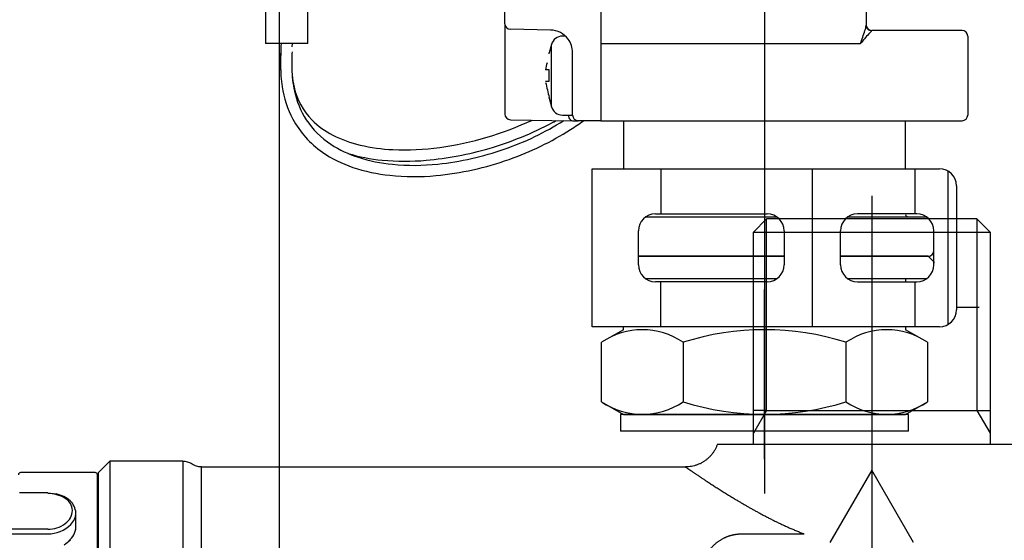
# Model space of a CAD drawing. Extents: x -109942 to 7275, y -73747 to 35614.
# Drawn here: x -103385 to -103298, y -72050 to -72004 of the extents above; entities that cross this region are included whole.
import ezdxf

# ---------------------------------------------------------------- set-up
doc = ezdxf.new("R2010")
doc.units = 0
doc.header["$LTSCALE"] = 80
doc.header["$MEASUREMENT"] = 0
doc.linetypes.add('________________', pattern=[0, 0, 0])
doc.linetypes.add('PHANTOM', pattern=[2.5, 1.25, -0.25, 0.25, -0.25, 0.25, -0.25])
doc.layers.get('0').update_dxf_attribs({"linetype": 'CONTINUOUS'})
for name, color, linetype in [('1', 7, 'CONTINUOUS'), ('61', 7, 'CONTINUOUS'), ('71', 7, 'CONTINUOUS')]:
    doc.layers.add(name, color=color, linetype=linetype)
doc.layers.add('2HOJOSEN', color=21, linetype='CONTINUOUS', plot=False)

# ---------------------------------------------------------------- blocks, each defined once
blk = doc.blocks.new('A$C30893')
at = {"color": 7, "linetype": '________________'}
for p, q in [((109.0902820823976, 66.95653042942286), (109.0902820823976, 33.00000001775334)), ((100.5902820823976, 41.59607903887809), (100.5902820823976, 64.0860877717787)), ((132.5902820823976, 48.89940973227203), (132.5902820823976, 41.47487373414333)), ((79.38528208238131, 45.57172758958768), (79.38528208238131, 39.84999999999127)), ((83.14528208237607, 39.84999999999127), (83.14528208237607, 46.14018782974745)), ((100.5902820823976, 41.59607903887809), (100.5902820823976, 33.59607903887809)), ((104.6251868952677, 41.03430088183086), (101.0815558791801, 41.09615519129147)), ((104.6286034082441, 41.03423964066315), (104.6251868952677, 41.03430088183086)), ((104.6310152811639, 41.03419447386113), (104.6286034082441, 41.03423964066315)), ((141.0902820823976, 41), (133.0902820823976, 41)), ((105.9513915131538, 40.50000001775334), (105.6954312438902, 40.50000001775334)), ((141.5902820823976, 40.5), (141.5902820823976, 33.5)), ((83.14528208237607, 39.84999999999127), (79.38528208238131, 39.84999999999127)), ((81.7494651376328, 39.53829222553759), (81.76283307015547, 39.82624057361681)), ((81.76283306989353, 39.82624056770874), (81.7602910319838, 39.82801072690927)), ((104.729505417592, 39.75881906284485), (104.5261804672627, 39.00000001775334)), ((109.0902820823976, 39.82842712473939), (109.0902820823976, 36.6065304116637)), ((104.5261804672627, 38.93649169085256), (104.5261804672627, 39.00000001775334)), ((106.5902820823976, 36.65571412796271), (106.5902820823976, 39.0346054915135)), ((106.5902820823976, 36.65571412796271), (106.5902820823976, 39.03260594380845)), ((104.5261804672627, 37.50000001775334), (104.1797507733718, 37.50000001775334)), ((104.5261804672627, 36.50000001775334), (104.5261804672627, 37.50000001775334)), ((106.5902820823976, 33.50000001775334), (106.5902820823976, 36.65571412796271)), ((106.5902820823976, 33.50000001775334), (106.5902820823976, 36.65571412796271)), ((104.1797507733718, 36.50000001775334), (104.5261804672627, 36.50000001775334)), ((109.0902820823976, 36.6065304116637), (109.0902820823976, 33)), ((104.5261804672627, 35.00000001775334), (104.5261804672627, 35.06350834463956)), ((104.5261804672627, 35.00000001775334), (104.729505417592, 34.24118097264727)), ((105.6954312438902, 33.50000001775334), (106.5902820823976, 33.50000001775334)), ((101.0815558791801, 33.09615519129147), (106.5878138082335, 33.00004310163786)), ((106.5902639335982, 33.00000033453398), (106.5878138082335, 33.00004310163786)), ((106.5902820823976, 33.00000001775334), (107.0902820823976, 33.00000001775334)), ((109.0902820823976, 33.00000001775334), (107.0902820823976, 33.00000001775334)), ((109.0902820823976, 33), (111.0902820823976, 33)), ((111.0902820823976, 33), (111.0902820823976, 28.74998478597263)), ((111.0902820823976, 33), (136.0902820823976, 33)), ((136.0902820823976, 33), (141.0902820823976, 33)), ((136.0902820823976, 28.74998478597263), (136.0902820823976, 33)), ((113.0886017111043, 24.5), (124.6468682333507, 24.5)), ((130.9886017110985, 24.5), (137.918415266904, 24.5)), ((125.3177349722246, 21), (112.4177349722304, 21)), ((138.0902820823976, 21), (130.3177349722246, 21))]:
    blk.add_line(p, q, dxfattribs=at)
at = {"color": 9, "linetype": '________________'}
for p, q in [((133.0902820823976, 41), (133.0902820823976, 40.97766554146074)), ((104.729505417592, 34.24118097264727), (104.729505417592, 39.75881906284485)), ((109.0902820823976, 39.82842712473939), (132.0902820823976, 39.82842712473939))]:
    blk.add_line(p, q, dxfattribs=at)
blk.add_lwpolyline([(132.5902820823976, 41.47487373414333), (132.5998894421937, 41.37787322772783), (132.6283423161367, 41.28460039637866), (132.6745472762414, 41.1986396626744), (132.7367286918015, 41.12329444944044), (132.812496965882, 41.06146023095062), (132.8989403662126, 41.01551326153276), (132.9927369213838, 40.98721925746941), (133.0902820823976, 40.97766554146074)], dxfattribs=at)
at = {"color": 7, "linetype": '________________'}
for points in [[(81.7604062922619, 39.83117144169228), (81.76025734533323, 39.8316328839137), (81.75979393183661, 39.8321060925955), (81.75901682706899, 39.83259071032808), (81.75792680641462, 39.83308637971641), (81.75652464518498, 39.83359274335089), (81.75481111874979, 39.83410944379284), (81.75278700243507, 39.83463612363266), (81.75045307159598, 39.83517242548987), (81.74781010155857, 39.83571799191122), (81.74485886770708, 39.83627246551623), (81.74160014533845, 39.83683548888075), (81.73803470983694, 39.83740670458064), (81.73416333651403, 39.83798575522087), (81.72998680073943, 39.83857228337729), (81.72550587785372, 39.83916593164031), (81.72072134318296, 39.83976634260034), (81.71563397208229, 39.84037315883324), (81.71024453990685, 39.84098602294398), (81.70455382199725, 39.84160457752296), (81.69856259367953, 39.84222846513148), (81.69227163030882, 39.84285732837452), (81.68568170724029, 39.84349080984248), (81.67879359981453, 39.84412855211121), (81.67160808335757, 39.84477019777114), (81.66412593323912, 39.84541538941266), (81.65634792478522, 39.8460637696262), (81.64827483335102, 39.84671498100215), (81.63990760791057, 39.8473686647485), (81.63125123179634, 39.84802443064109), (81.6223147456476, 39.84868185671803), (81.61310736824817, 39.84934051969321), (81.60363831842551, 39.84999999620777)], [(104.816520090375, 32.85092506438377), (104.941340925885, 32.9188655304315), (105.0479963578109, 32.97761798095598), (105.1341408145963, 33.02554884162964)], [(106.5902820823976, 33.00000001775334), (106.5902815060981, 33.00000002780871), (106.5902797567251, 33.00000005833863), (106.5902768035885, 33.00000010989606), (106.5902726124623, 33.00000018304854), (106.5902671511867, 33.00000027837814), (106.5902639335982, 33.00000033453398)]]:
    blk.add_lwpolyline(points, dxfattribs=at)
for centre, radius, start, end in [((101.0902820823976, 41.59607903887809), 0.5, 180, 269.0000000001162), ((104.5902820823976, 39.0346054915135), 2.00000000000026, 36.70290202627908, 89.00000000013077), ((133.0902820823976, 41.5), 0.5, 180, 270), ((141.0902820823976, 40.5), 0.5, 0, 90), ((105.6954312438902, 39.50000001775334), 1.000000000000114, 90, 165.0000000007444), ((104.5902820823976, 39.0346054915135), 2, 0, 36.70290202627908), ((106.9704643862206, 38.08057456750248), 26.25798164709056, 176.7603383962978, 180.6494323136212), ((121.4148559395544, 37.95697342214407), 40.6937421641553, 177.333932616401, 180.0939470481954), ((106.6560833143158, 38.14627268069307), 24.939844868069, 177.8059153290115, 181.239052341555), ((92.44281024442171, 37.9602103549405), 11.72998013667037, 180.8658532833333, 184.928631709703), ((93.02703036773892, 37.87405006562767), 12.30587254958171, 179.9245804494991, 188.6934772578762), ((91.80609384831041, 37.74772230094823), 10.08500605499113, 180.7996397519615, 192.1476833626624), ((115.6008063763438, 35.26466197165428), 11.63775095395273, 165.7064032113252, 168.9260109031766), ((89.11249145928014, 37.65489528336911), 7.390445328248785, 184.8886036740514, 193.0833037620266), ((89.78611032186018, 37.35434477911622), 9.023666129762242, 188.5418831496879, 207.7975529444788), ((87.83145521651022, 37.32292234047782), 6.067606147874587, 192.768186677307, 224.481331328743), ((130.8683975309832, 42.21023550655809), 27.29447030003241, 192.2982843463849, 195.1791454366395), ((89.40650002556504, 37.21727461325645), 7.627531730591113, 192.0453869726396, 212.741951477875), ((105.6954312438902, 34.50000001775334), 0.9999999999998687, 195.0000000002767, 270), ((89.18131077378348, 37.12844954406319), 8.38371710807982, 208.3594708161461, 235.3823211869356), ((101.0902820823976, 33.59607903887809), 0.5, 180, 269.0000000001162), ((106.7670490073069, 33.47862967899709), 0.5489105052736962, 177.7687806427892, 227.4923427965493), ((107.0902820823976, 33.50000001775334), 0.5, 180, 270), ((141.0902820823976, 33.5), 0.5, 270, 0), ((89.28059450878936, 37.22623033719719), 7.526854443544215, 213.3176672937341, 237.0161145855407), ((88.6379057214217, 38.18845506917569), 7.24964014391866, 224.8960826218793, 242.9822746513558), ((90.88821149017895, 59.00049589894479), 28.63792409595557, 277.8763663161868, 295.0784647483647), ((91.05852031840186, 58.50140503053262), 29.10721010710695, 286.2477412941435, 298.2075170081137), ((92.2197189630242, 54.5469882292964), 25.45849483995126, 289.0723524000688, 302.2401966015851), ((106.5974468198983, 33.31038702027581), 0.3104933860035459, 229.5870314914126, 268.2221215703894), ((93.94276119806455, 51.72272181785956), 23.14588283039278, 302.5960971653658, 306.010592333836), ((90.17625042740838, 41.19648067702656), 10.62820662937608, 242.9606306128828, 256.894637146694), ((92.13658204649983, 54.71334006078541), 26.63860900941728, 289.3511417016186, 302.4038106494343), ((90.66071583234589, 39.34238632416236), 10.05328022760225, 236.9839907274643, 252.3507886514278), ((91.40807507057616, 46.35253510995244), 15.92930676804601, 256.7844109458833, 267.3221468983517), ((91.70236373059743, 52.90664166389615), 22.49000889313296, 267.3533367515495, 277.9492422555945), ((91.15892501105554, 57.831815698024), 28.4364166815803, 274.9721665398851, 286.4309954756721), ((90.5752508611331, 39.15510260796873), 10.84346874384584, 235.4043996854797, 251.455172223945), ((91.11925814668939, 44.62707203411264), 15.17811100387118, 252.9872602959104, 264.7160267627169), ((92.00833538766892, 43.52524368929153), 14.44784462105642, 252.2873621403908, 264.5798480897471), ((91.95679398390348, 54.91058195440564), 25.88836838298599, 275.9810537109919, 289.359367528066), ((91.92199738736963, 43.13211574817251), 15.04230869381596, 251.4096867024184, 264.1426905092522), ((91.73338309097744, 50.99573448978481), 21.57628033859842, 264.6496074892536, 275.0258051863312), ((92.54349365187227, 49.16519592770783), 20.11312975235441, 264.5797790309128, 276.0242424204012), ((92.00800838728901, 54.72531416031416), 26.69276830237523, 275.305901183537, 289.6030165950519), ((92.53997810528381, 48.83980616390181), 20.78329084287559, 264.0537093799947, 275.3460434874759), ((136.2902820823947, 24.69999999999709), 0.1999999999998181, 180, 270), ((138.0902820823976, 21.5), 0.5, 270, 0)]:
    blk.add_arc(centre, radius, start, end, dxfattribs=at)
at = {"color": 9, "linetype": '________________'}
for centre, radius, start, end in [((130.5801268353534, 41.65894130751258), 2.021269499576643, 340.7901083102761, 353.6338302355853), ((131.9681405362644, 41.47578838357003), 0.6221422184712773, 356.2241834442836, 359.915765930673), ((39.10441118339077, 72.27911821928865), 98.48563113144638, 340.7617695200113, 341.4783522122942), ((138.8284320446983, 34.73284678315395), 8.447934891564435, 135.2182272347787, 142.9023933882133), ((130.8755408204597, 42.7639349039091), 2.855846412184445, 313.2448508882293, 320.3587162652594)]:
    blk.add_arc(centre, radius, start, end, dxfattribs=at)
at = {"layer": '1', "color": 4, "linetype": 'PHANTOM'}
for p, q in [((123.5892820823938, 98.66132937051589), (123.5892820823938, 18.06132937052462)), ((123.5892820823938, 35.74998478597263), (123.5892820823938, 7.749984785972629)), ((123.5892820823938, 28), (123.5892820823938, 0)), ((123.5892820823938, 3.020152899087407), (123.5892820823938, 18.06645181766362))]:
    blk.add_line(p, q, dxfattribs=at)
at = {"layer": '1', "color": 7, "linetype": 'Continuous'}
for p, q in [((108.3177349722246, 14.74998478597263), (108.3177349722246, 28.74998478597263)), ((108.3177349722246, 28.74998478597263), (114.4177349722304, 28.74998478597263)), ((114.4177349722304, 28.74998478597263), (127.8177349722246, 28.74998478597263)), ((114.4177349722304, 28.74998478597263), (114.4177349722304, 24.74998478597263)), ((127.8177349722246, 28.74998478597263), (127.8177349722246, 14.74998478597263)), ((127.8177349722246, 28.74998478597263), (136.9177349722304, 28.74998478597263)), ((136.9177349722304, 28.74998478597263), (136.9177349722304, 24.74998478597263)), ((136.9177349722304, 28.74998478597263), (139.0892820057779, 28.74998478597263)), ((139.8165413447423, 28.56188945243775), (139.8165413447423, 14.9380801195075)), ((140.5892820057779, 27.24998478597263), (140.5892820057779, 16.24998478597263)), ((113.9177349722304, 24.74998478597263), (114.4177349722304, 24.74998478597263)), ((114.4177349722304, 24.74998478597263), (123.8177349722246, 24.74998478597263)), ((136.9177349722304, 24.74998478597263), (131.8177349722246, 24.74998478597263)), ((137.0892820057779, 24.74998478597263), (136.9177349722304, 24.74998478597263)), ((112.4177349722304, 20.24998478597263), (112.4177349722304, 23.24998478597263)), ((125.3177349722246, 23.24998478597263), (125.3177349722246, 20.24998478597263)), ((130.3177349722246, 20.24998478597263), (130.3177349722246, 23.24998478597263)), ((138.5892820057779, 20.24998478597263), (138.5892820057779, 23.24998478597263)), ((112.417734972405, 21), (125.3177349724137, 21)), ((130.3177349724137, 21), (138.0892820823938, 21)), ((138.0892820823938, 21), (138.5892820823938, 20.5)), ((138.5892820823938, 20.5), (138.5892820823938, 20.38666185927286)), ((124.6468911699922, 19), (113.0885787748266, 19)), ((114.4177349722304, 18.74998478597263), (113.9177349722304, 18.74998478597263)), ((114.4177349722304, 14.74998478597263), (114.4177349722304, 18.74998478597263)), ((123.8177349722246, 18.74998478597263), (114.4177349722304, 18.74998478597263)), ((137.9184382035455, 19), (130.9885787748208, 19)), ((131.8177349722246, 18.74998478597263), (136.9177349722304, 18.74998478597263)), ((136.0892820823938, 19), (136.0892820823938, 18.75)), ((136.9177349722304, 18.74998478597263), (137.0892820057779, 18.74998478597263)), ((136.9177349722304, 18.74998478597263), (136.9177349722304, 14.74998478597263)), ((114.4177349722304, 14.74998478597263), (108.3177349722246, 14.74998478597263)), ((111.0892820823938, 14.5), (109.1555253526603, 13.38354503153823)), ((111.0892820823938, 14.5), (111.0892820823938, 14.75)), ((127.8177349722246, 14.74998478597263), (114.4177349722304, 14.74998478597263)), ((136.9177349722304, 14.74998478597263), (127.8177349722246, 14.74998478597263)), ((136.0892820823938, 14.75), (136.0892820823938, 14.5)), ((138.0230388121417, 13.38354503153823), (136.0892820823938, 14.5)), ((139.0892820057779, 14.74998478597263), (136.9177349722304, 14.74998478597263)), ((109.1555253526603, 8.116454968461767), (109.1555253526603, 13.38354503153823)), ((116.372403717527, 13.38354503153823), (116.372403717527, 8.116454968461767)), ((130.8061604472605, 13.38354503153823), (130.8061604472605, 8.116454968461767)), ((138.0230388121417, 13.38354503153823), (138.0230388121417, 8.116454968461767)), ((109.1555253526603, 8.116454968461767), (111.0892820823938, 7)), ((136.0892820823938, 7), (138.0230388121417, 8.116454968461767)), ((110.8392820823938, 7), (110.8392820823938, 5.5)), ((136.3392820823938, 7), (110.8392820823938, 7)), ((111.0892820823938, 7), (136.0892820823938, 7)), ((136.3392820823938, 5.5), (136.3392820823938, 7)), ((123.5892820823938, 5.5), (110.8392820823938, 5.5)), ((136.3392820823938, 5.5), (123.5892820823938, 5.5))]:
    blk.add_line(p, q, dxfattribs=at)
at = {"layer": '1', "color": 2, "linetype": 'Continuous'}
blk.add_line((140.5892820057779, 16.5), (142.5930708691449, 16.5), dxfattribs=at)
at = {"layer": '1', "color": 7, "linetype": 'Continuous'}
for centre, radius, start, end in [((139.0892820057779, 27.24998478597263), 1.5, 0, 90), ((113.9177349722304, 23.24998478597263), 1.5, 90, 180), ((123.8177349722246, 23.24998478597263), 1.5, 0, 90), ((131.8177349722246, 23.24998478597263), 1.5, 90, 180), ((137.0892820057779, 23.24998478597263), 1.5, 0, 90), ((113.9177349722304, 20.24998478597263), 1.5, 180, 270), ((123.8177349722246, 20.24998478597263), 1.5, 270, 0), ((131.8177349722246, 20.24998478597263), 1.5, 180, 270), ((137.0892820057779, 20.24998478597263), 1.5, 270, 0), ((139.0892820057779, 16.24998478597263), 1.5, 270, 0), ((112.7639645350864, 8.110443128971383), 6.389556871024398, 55.61575253180967, 124.3842474681166), ((123.5892820823938, -9.383545031538233), 23.88354503153985, 72.41204622601629, 107.5879537739837), ((134.4145996297011, 8.110443128927727), 6.389556871067415, 55.61575253199675, 124.3842474680033), ((112.7639645350864, 13.38955687104317), 6.389556871045461, 235.6157525319571, 304.3842474681506), ((123.5892820823938, 30.88354503153823), 23.88354503153649, 252.4120462260163, 287.5879537739837), ((134.4145996297011, 13.38955687104317), 6.389556871045589, 235.6157525318493, 304.3842474681506)]:
    blk.add_arc(centre, radius, start, end, dxfattribs=at)
blk = doc.blocks.new('A$C15518')
at = {"color": 7, "linetype": 'Continuous'}
for p, q in [((119.0553608926275, 79.80000000000291), (120.2153608926164, 80.9600000000064)), ((120.2153608926164, 80.9600000000064), (120.2553608926246, 81)), ((120.2553608926246, 81), (138.8103608926176, 81)), ((138.8103608926176, 81), (140.0103608926147, 79.80000000000291)), ((119.0553608926275, 63), (119.0553608926275, 79.80000000000291)), ((140.0103608926147, 79.80000000000291), (140.0103608926147, 63)), ((119.0553608926275, 61), (119.0553608926275, 63)), ((140.0103608926147, 63), (140.0103608926147, 61)), ((115.8622630457394, 61), (119.0553608926275, 61)), ((119.0553608926275, 61), (140.0103608926147, 61)), ((140.0103608926147, 61), (143.0315108697687, 61)), ((62.0328608926211, 59.49836970321485), (61.0328608926211, 58.49836970321485)), ((62.0328608926211, 59.49836970321485), (62.0328608926211, 23.84361712662212)), ((68.49594149121549, 59.49836970321485), (62.0328608926211, 59.49836970321485)), ((61.0328608926211, 24.86425595001492), (61.0328608926211, 58.49836970321485)), ((70.1543330779823, 58.99841970324633), (113.0320108934247, 58.99841970321722)), ((118.0315108945215, 53.07417417291435), (123.5426899359154, 53.07417417291435))]:
    blk.add_line(p, q, dxfattribs=at)
for points in [[(115.8622630457394, 61.00000000001455), (115.7683593003603, 60.7655405174155), (115.6543876634678, 60.53869685575773), (115.5148196388909, 60.31238379326533), (115.3565517987299, 60.10059655256919), (115.1796383055189, 59.90271029344876), (114.9852633725823, 59.72024956710811), (114.7765480521775, 59.55628420056019), (114.5550668927754, 59.41206925606821), (114.3202551739523, 59.28758672541881), (114.0745059080509, 59.18410226695414), (113.8220208151906, 59.10310174692131), (113.5640871571522, 59.04464573851146), (113.3004580568086, 59.00884152397339), (113.0330587663921, 58.99655699507275)], [(69.3242423429765, 59.24890673191112), (69.13314682881173, 59.35625078894373), (68.92846723469847, 59.4346504437126), (68.71453436785669, 59.48232612512948), (68.49594149121549, 59.49836970321485)], [(70.1543330779823, 58.99841970324633), (69.72099853058171, 59.0629469347914), (69.3242423429765, 59.24890673191112)], [(113.0341052208387, 58.99655927567801), (113.0359441491746, 58.99541956062603), (113.0427333701373, 58.99086912861094), (113.0545111302199, 58.98287411239289), (113.0713156759739, 58.97140064474661), (113.093185253907, 58.95641485844681), (113.1207601976639, 58.9374782697123), (113.153476684005, 58.9149954100285), (113.1912640581431, 58.88903224057867), (113.2340516653057, 58.85965472257521), (113.2817688507203, 58.8269288171723), (113.3343449595995, 58.79092048559687), (113.3917093371565, 58.7516956890031), (113.4537913286476, 58.70932038860337), (113.5205202792567, 58.66386054558097), (113.5918255342258, 58.61538212111918), (113.6676364387822, 58.56395107641583), (113.7478823381243, 58.50963337265421), (113.8324925774941, 58.45249497103214), (113.9213965021045, 58.39260183271836), (114.0145234571683, 58.33001991892525), (114.1118027879274, 58.26481519082154), (114.2131638395949, 58.19705360961962), (114.3185359573836, 58.12680113648821), (114.4278484865354, 58.05412373262516), (114.5410307722486, 57.97908735921374), (114.6580121597508, 57.90175797745178), (114.7787219942838, 57.82220154852257), (114.9030896210461, 57.74048403360939), (115.031044385265, 57.65667139392463), (115.1831602586608, 57.55739375081612), (115.3400786643469, 57.45542477141134), (115.501703100701, 57.35088963623275), (115.667937066115, 57.24391352586099), (115.8386840589228, 57.13462162081851), (116.0138475775311, 57.02313910165685), (116.1933311203029, 56.90959114894213), (116.3770381855866, 56.79410294318222), (116.5648722717888, 56.6767996649578), (116.7567368772434, 56.55780649479129), (116.952535500357, 56.43724861324881), (117.1521716394782, 56.3152512008819), (117.3555487929843, 56.19193943819846), (117.5961632092076, 56.04735290158715), (117.8415093839285, 55.90143995328981), (118.0914313710527, 55.75443833316967), (118.3457732245151, 55.60658578107541), (118.6043789982359, 55.45812003687024), (118.8670927461499, 55.30927884038829), (119.1337585221772, 55.16029993150732), (119.4103335654945, 55.00799760766677), (119.6921489022352, 54.85518192067684), (119.9791298132768, 54.70219873313908), (120.2712015795551, 54.54939390765503), (120.5682894819474, 54.39711330682621), (120.8703188014042, 54.24570279325417), (121.1772148188029, 54.09550822955498), (121.4889028150501, 53.94687547831563), (121.805308071067, 53.80015040215221), (122.1263558677601, 53.65567886366625), (122.4519714860362, 53.51380672544474), (122.7820802068018, 53.3748798501183), (123.1166073109634, 53.23924410027394), (123.4554780794278, 53.10724533851317), (123.4990540632862, 53.09067296382273), (123.5427129783784, 53.07416486066359)], [(113.5597036874096, 41.49792217055801), (113.5597034892417, 41.49904593655083), (113.5597032945952, 41.50016970324214), (113.560386438694, 42.0138520704204), (113.5627548388293, 42.52727221496752), (113.5670240674517, 43.03987034347665), (113.5734096970118, 43.55108666249726), (113.5788457691815, 43.88341332683922), (113.5855125381786, 44.21480350081401), (113.5936492683977, 44.54514616155939), (113.6034952242044, 44.87433028615487), (113.615289669935, 45.20224485172366), (113.6272620381933, 45.48500235589745), (113.641052310355, 45.76661568248528), (113.6568388188898, 46.04697530511476), (113.6747998962674, 46.32597169745713), (113.6951138749282, 46.60349533315457), (113.7179590873129, 46.87943668586377), (113.7435138659057, 47.15368622922688), (113.7638997907197, 47.35185606328014), (113.785961563306, 47.54901896123192), (113.8098499702901, 47.74511924856051), (113.8357157983846, 47.94010125072964), (113.8637098342151, 48.13390929321758), (113.8939828644507, 48.32648770148808), (113.9266856757749, 48.51778080100485), (113.9619690548134, 48.70773291724618), (113.9916513290227, 48.85622992437857), (114.0231197110406, 49.0038085674023), (114.0564688573504, 49.15041539326194), (114.0917934244062, 49.29599694896024), (114.1291880687058, 49.44049978145631), (114.1687474466744, 49.58387043775292), (114.2105662148242, 49.72605546479463), (114.2547390295804, 49.86700140958419), (114.3013605474407, 50.00665481908072), (114.3505254248739, 50.14496224027243), (114.4023283183196, 50.28187022014754), (114.4568638842611, 50.41732530565059), (114.5050271778455, 50.53032729352708), (114.5552705892915, 50.64218523273303), (114.6076654157077, 50.75282533629797), (114.6622829541739, 50.86217381725146), (114.7191945017694, 50.97015688863758), (114.7784713556175, 51.07670076347131), (114.8401848127833, 51.1817316548113), (114.9044061703607, 51.28517577567254), (114.9712067254441, 51.38695933908457), (115.0406577751128, 51.48700855807692), (115.1128306164755, 51.58524964570825), (115.1877965466119, 51.68160881497897), (115.2521991803224, 51.76010828242579), (115.3186222939548, 51.83718413801398), (115.3871126316808, 51.91276036962518), (115.4577169375989, 51.986760965141), (115.530481955866, 52.05910991242854), (115.6054544305953, 52.12973119936942), (115.6826811059145, 52.19854881384526), (115.7622087259515, 52.26548674373771), (115.8479001852829, 52.33341230754741), (115.9361215928366, 52.39908810591442), (116.0268337754533, 52.46240453023347), (116.1199975599302, 52.52325197185564), (116.2155737730936, 52.58152082220477), (116.3135232417553, 52.63710147263191), (116.413806792727, 52.68988431451726), (116.4897903233214, 52.7272208888462), (116.567012763684, 52.76291921983648), (116.6454465648858, 52.79694553888112), (116.7250641779683, 52.82926607738773), (116.8028962421085, 52.85876527271466), (116.8817650626443, 52.88657601797604), (116.961633216546, 52.91262592103158), (117.0424632807699, 52.93684258975554), (117.1221862273378, 52.95863962978183), (117.2027258584712, 52.97863295710704), (117.2840194058372, 52.99683165700117), (117.3660041011317, 53.01324481469055), (117.4476939455053, 53.02769877576793), (117.5299219063891, 53.04024475585902), (117.612611599121, 53.05071199587837), (117.6956866390537, 53.05892973675509), (117.7793704157666, 53.06487380727776), (117.8632875814801, 53.06898962509877), (117.9473603398365, 53.07188660778047), (118.0315108945215, 53.07417417291435)], [(124.3903675224574, 30.78108565713046), (125.4855515522213, 31.03043098009948), (126.5716094938252, 31.3130883845879), (127.6433435282961, 31.65603540465236), (128.696037066562, 32.05584177278797), (129.7260703241191, 32.50333653576672), (130.7331092915119, 32.9996192578692), (131.8590443940921, 33.63243819258059), (132.9472967340553, 34.32857095815416), (133.998303604385, 35.08667985346983), (135.0054376166227, 35.90205196580791), (135.962534064136, 36.76961414265679), (136.8692597038316, 37.68965692861821), (137.7207867328543, 38.65789765398949), (138.5168700056383, 39.67227758608351), (139.2579898107215, 40.73234174998652), (139.9392277967127, 41.83182736020535), (140.5560847371235, 42.963994403588), (141.1078592060949, 44.12924734033004), (141.5936621089932, 45.32900289163808), (142.0102904176456, 46.55445231228077), (142.3585088253603, 47.80523002387781), (142.6375379073434, 49.07352612844261), (142.8461293895816, 50.35139689060452), (142.9782361391844, 51.63873073909781), (143.0080339575798, 52.13646236951172), (143.0315108697687, 52.63458487602475)]]:
    blk.add_spline(points, degree=3, dxfattribs=at)
at = {"layer": '1', "color": 4, "linetype": 'PHANTOM'}
for p, q in [((129.5328608926211, 83), (129.5328608926211, 58.69999999999709)), ((129.5328608926211, 58.69999999999709), (129.5328608926211, 36.5))]:
    blk.add_line(p, q, dxfattribs=at)
at = {"layer": '1', "color": 2, "linetype": 'Continuous'}
for p, q in [((120.2153608926164, 64), (120.2153608926164, 80.9600000000064)), ((138.8503608926258, 80.9600000000064), (138.8503608926258, 64)), ((120.2153608926164, 64), (119.0553608926275, 62)), ((138.8503608926258, 64), (140.0103608926147, 62))]:
    blk.add_line(p, q, dxfattribs=at)
at = {"layer": '1', "color": 7, "linetype": 'Continuous'}
for p, q in [((119.0553608926275, 79.80000000000291), (140.0103608926147, 79.80000000000291)), ((120.2153608926164, 64), (119.0553608926275, 64)), ((120.210211161786, 64), (138.8452111617953, 64)), ((138.8503608926258, 64), (140.0103608926147, 64)), ((68.49594149121549, 59.49836970321485), (68.49594149121549, 23.50196970324032)), ((70.1543330779823, 24.00191970323795), (70.1543330779823, 58.99841970324633)), ((129.5328608926211, 58.69999999999709), (125.8292027623102, 52.30000000000291)), ((133.2341893030098, 52.30000000000291), (129.5328608926211, 58.69999999999709))]:
    blk.add_line(p, q, dxfattribs=at)
at = {"layer": '61', "color": 7, "linetype": 'Continuous'}
for p, q in [((60.73286089407338, 58.5), (54.13286089408211, 58.5)), ((60.93286089407047, 26.34006836000481), (60.93286089407047, 58.30000000000291))]:
    blk.add_line(p, q, dxfattribs=at)
for centre, radius, start, end in [((54.13286089408211, 58.30000000000291), 0.1999999999999886, 90, 180), ((60.73286089407338, 58.30000000000291), 0.200000000000216, 0, 90)]:
    blk.add_arc(centre, radius, start, end, dxfattribs=at)
at = {"layer": '71', "color": 7, "linetype": 'Continuous'}
for p, q in [((56.5328608926211, 56.70029676999548), (54.0328608926211, 56.70029676999548)), ((56.5328608926211, 56.70029676999548), (57.29009031261376, 56.61892814000021)), ((59.0328608926211, 53.66223663999699), (59.0328608926211, 54.93502884000191)), ((56.5328608926211, 53.47516946999531), (51.5328608926211, 53.47516946999531)), ((51.5328608926211, 53.07689490000485), (56.5328608926211, 53.07689490000485))]:
    blk.add_line(p, q, dxfattribs=at)
for centre, radius, start, end in [((56.59888103262347, 53.79054415000428), 2.845786379999556, 58.53027750004131, 91.32933891016427), ((53.01228622262715, 42.94374139999854), 14.32865451000035, 69.74408655002523, 72.62953231002638), ((55.54821992262441, 52.27069438000035), 4.776783980000322, 51.5241850500572, 59.4938143300201), ((57.39561966262409, 55.06960825000715), 1.33896834999993, 3.370294319842601, 59.03600932003597), ((57.35637396240782, 54.79563510046864), 1.682271989819172, 4.753000900373392, 46.22299630382616), ((57.21061726262269, 55.23005083999305), 1.52384806000023, 305.3009280899682, 356.925667580475), ((57.44213150262658, 55.00738844000443), 1.592374299999855, 316.0888967498901, 357.3955067700593), ((56.55962276262289, 56.0243150699971), 2.549286070000023, 269.3985099698689, 306.9263938400321), ((56.59899977261375, 55.88485811000282), 2.808742020000276, 268.650702320068, 315.1219947699375), ((57.35712251262157, 53.75428093000664), 1.678264360000086, 308.5594160401154, 356.8560387399489), ((49.30526066261518, 63.76259086999926), 14.53311271000033, 306.6887852400204, 309.4494164600262)]:
    blk.add_arc(centre, radius, start, end, dxfattribs=at)
blk = doc.blocks.new('A$C22529')
at = {"layer": '1', "color": 0, "linetype": 'Continuous'}
blk.add_blockref('A$C15518', (0, 12.5), dxfattribs=at)

msp = doc.modelspace()

# ---------------------------------------------------------------- linework, layer by layer
at = {"layer": '2HOJOSEN', "linetype": 'Continuous'}
for p, q in [((-103362.1353940053, -69783.95753793577), (-103362.1353940053, -72985.75673073805)), ((-103362.1353940052, -69883.95753793577), (-103362.1353940052, -73085.75673073805))]:
    msp.add_line(p, q, dxfattribs=at)

# ---------------------------------------------------------------- block references
at = {"layer": '1', "color": 0, "linetype": 'Continuous'}
for name, p in [('A$C30893', (-103442.7246760876, -72045.59837069591)), ('A$C22529', (-103439.1682548978, -72114.7502348727))]:
    msp.add_blockref(name, p, dxfattribs=at)

doc.saveas('drawing.dxf')
